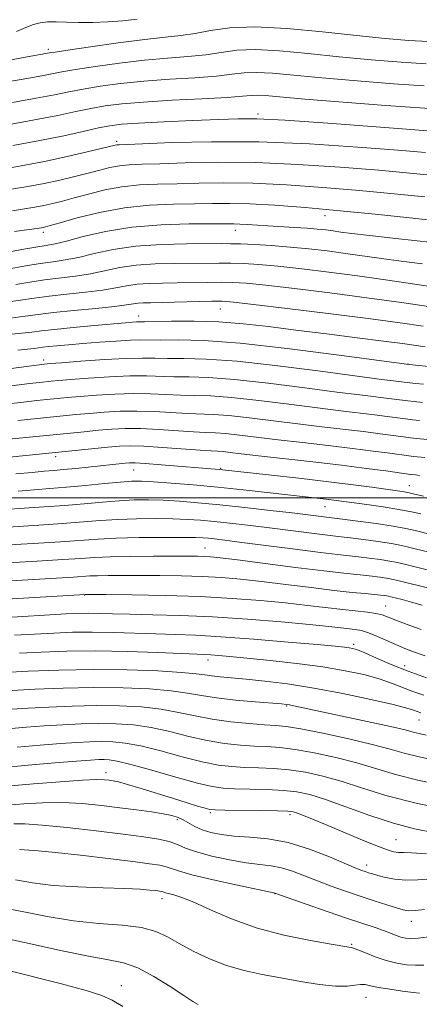
# Model space of a CAD drawing. Extents: x 2094800 to 2097700, y 312300 to 315200.
# Drawn here: x 2095141 to 2095231, y 314385 to 314608 of the extents above; entities that cross this region are included whole.
import ezdxf

# ---------------------------------------------------------------- set-up
doc = ezdxf.new("R2010")
doc.units = 0
doc.header["$MEASUREMENT"] = 0
for name, color, linetype, lineweight in [('32000', 7, 'Continuous', 0), ('DTM SPOT ELEVATION', 2, 'Continuous', 13), ('INDEX CONTOUR', 41, 'Continuous', 13), ('INTERMEDIATE CONTOUR', 44, 'Continuous', 0)]:
    doc.layers.add(name, color=color, linetype=linetype, lineweight=lineweight)

msp = doc.modelspace()

# ---------------------------------------------------------------- linework, layer by layer
at = {"layer": '32000', "flags": 128}
msp.add_lwpolyline([(2097500, 314500), (2095000, 314500)], dxfattribs=at)
at = {"layer": 'DTM SPOT ELEVATION'}
for p in [(2095147.2, 314601.44, 1046.35), (2095194.64, 314586.82, 1038.35), (2095162.62, 314580.67, 1036.35), (2095209.79, 314563.79, 1029.35), (2095189.54, 314560.47, 1027.35), (2095146.09, 314560.05, 1029.55), (2095186.1, 314542.68, 1019.15), (2095167.62, 314541.11, 1018.65), (2095146.15, 314531.15, 1014.45), (2095228.57, 314530.25, 1016.05), (2095148.86, 314509.31, 1003.55), (2095166.51, 314506.3, 1001.15), (2095186.16, 314506.66, 1002.15), (2095228.86, 314502.72, 1002.75), (2095209.79, 314498.01, 999.15), (2095182.68, 314488.65, 992.85), (2095155.42, 314478.02, 987.95), (2095223.57, 314475.54, 988.85), (2095216.33, 314466.84, 984.35), (2095183.36, 314463.31, 981.45), (2095227.87, 314462, 984.65), (2095201.11, 314452.91, 977.85), (2095231.09, 314449.72, 979.15), (2095160.26, 314437.84, 968.55), (2095183.82, 314428.78, 967.75), (2095176.37, 314427.18, 965.65), (2095201.89, 314428.34, 967.65), (2095225.88, 314422.68, 968.95), (2095219.25, 314416.95, 966.55), (2095172.94, 314409.31, 959.45), (2095198.46, 314410.42, 961.95), (2095229.35, 314404.18, 963.35), (2095215.82, 314398.94, 960.15), (2095163.73, 314389.62, 954.65), (2095219.06, 314386.95, 957.15)]:
    msp.add_point(p, dxfattribs=at)
at = {"layer": 'INDEX CONTOUR'}
for points in [[(2095137.189, 314584.251, 1040), (2095144.016, 314585.468, 1040), (2095149.358, 314586.51, 1040), (2095153.426, 314587.365, 1040), (2095156.792, 314588.062, 1040), (2095160.039, 314588.635, 1040), (2095163.807, 314589.114, 1040), (2095168.749, 314589.533, 1040), (2095175.166, 314589.918, 1040), (2095181.948, 314590.269, 1040), (2095187.632, 314590.581, 1040), (2095191.161, 314590.843, 1040), (2095193.115, 314591.022, 1040), (2095194.483, 314591.081, 1040), (2095196.263, 314590.983, 1040), (2095205.215, 314590.208, 1040), (2095213.887, 314589.514, 1040), (2095223.584, 314588.77, 1040), (2095236.74, 314587.806, 1040)], [(2095139.524, 314560.204, 1030), (2095145.648, 314561.087, 1030), (2095146.105, 314561.17, 1030), (2095146.57, 314561.277, 1030), (2095147.627, 314561.567, 1030), (2095149.878, 314562.216, 1030), (2095153.725, 314563.308, 1030), (2095158.769, 314564.567, 1030), (2095164.409, 314565.624, 1030), (2095170.096, 314566.208, 1030), (2095175.483, 314566.429, 1030), (2095180.273, 314566.494, 1030), (2095184.342, 314566.561, 1030), (2095188.258, 314566.588, 1030), (2095192.762, 314566.483, 1030), (2095198.448, 314566.173, 1030), (2095205.325, 314565.657, 1030), (2095213.256, 314564.951, 1030), (2095221.927, 314564.093, 1030), (2095230.333, 314563.208, 1030), (2095237.292, 314562.441, 1030)], [(2095138.535, 314540.659, 1020), (2095141.917, 314541.061, 1020), (2095144.87, 314541.454, 1020), (2095148.346, 314541.879, 1020), (2095152.958, 314542.359, 1020), (2095157.944, 314542.849, 1020), (2095162.197, 314543.287, 1020), (2095164.908, 314543.625, 1020), (2095166.449, 314543.863, 1020), (2095167.488, 314544.013, 1020), (2095168.645, 314544.092, 1020), (2095170.345, 314544.135, 1020), (2095172.963, 314544.185, 1020), (2095184.154, 314544.442, 1020), (2095186.519, 314544.446, 1020), (2095189.094, 314544.26, 1020), (2095193.624, 314543.749, 1020), (2095201.233, 314542.837, 1020), (2095210.556, 314541.693, 1020), (2095219.607, 314540.541, 1020), (2095226.782, 314539.572, 1020), (2095231.991, 314538.824, 1020)], [(2095137.422, 314521.155, 1010), (2095141.582, 314521.651, 1010), (2095144.607, 314521.979, 1010), (2095151.465, 314522.657, 1010), (2095154.363, 314522.913, 1010), (2095158.057, 314523.203, 1010), (2095162.23, 314523.456, 1010), (2095166.431, 314523.584, 1010), (2095170.295, 314523.531, 1010), (2095177.094, 314523.233, 1010), (2095180.291, 314523.163, 1010), (2095183.942, 314523.043, 1010), (2095188.663, 314522.701, 1010), (2095194.8, 314522.026, 1010), (2095201.607, 314521.164, 1010), (2095208.071, 314520.322, 1010), (2095213.388, 314519.66, 1010), (2095221.033, 314518.757, 1010), (2095223.867, 314518.4, 1010), (2095228.061, 314517.841, 1010), (2095229.581, 314517.657, 1010), (2095231.209, 314517.49, 1010)], [(2095140.32, 314501.528, 1000), (2095143.954, 314501.81, 1000), (2095147.5, 314502.069, 1000), (2095151.327, 314502.378, 1000), (2095155.631, 314502.784, 1000), (2095159.924, 314503.214, 1000), (2095163.546, 314503.565, 1000), (2095166.104, 314503.753, 1000), (2095168.269, 314503.77, 1000), (2095170.983, 314503.625, 1000), (2095174.954, 314503.33, 1000), (2095179.959, 314502.907, 1000), (2095185.545, 314502.383, 1000), (2095191.262, 314501.792, 1000), (2095196.69, 314501.195, 1000), (2095210.054, 314499.685, 1000), (2095211.781, 314499.47, 1000), (2095219.244, 314498.467, 1000), (2095222.987, 314497.938, 1000), (2095226.527, 314497.376, 1000), (2095229.345, 314496.832, 1000), (2095231.464, 314496.339, 1000)], [(2095132.204, 314480.858, 990), (2095152.902, 314482.064, 990), (2095156.57, 314482.305, 990), (2095158.325, 314482.374, 990), (2095160.759, 314482.418, 990), (2095163.954, 314482.437, 990), (2095167.882, 314482.433, 990), (2095172.449, 314482.401, 990), (2095177.305, 314482.324, 990), (2095182.031, 314482.177, 990), (2095186.366, 314481.938, 990), (2095190.661, 314481.578, 990), (2095195.422, 314481.067, 990), (2095200.947, 314480.403, 990), (2095206.687, 314479.69, 990), (2095211.888, 314479.057, 990), (2095215.951, 314478.606, 990), (2095218.919, 314478.312, 990), (2095222.374, 314477.984, 990), (2095223.242, 314477.883, 990), (2095223.778, 314477.805, 990), (2095224.179, 314477.729, 990), (2095224.714, 314477.603, 990), (2095227.263, 314476.964, 990), (2095229.362, 314476.404, 990), (2095231.767, 314475.701, 990)], [(2095137.288, 314460.495, 980), (2095142.635, 314460.764, 980), (2095149.593, 314461.029, 980), (2095157.334, 314461.162, 980), (2095165.042, 314461.071, 980), (2095171.951, 314460.817, 980), (2095177.311, 314460.5, 980), (2095180.65, 314460.2, 980), (2095182.619, 314459.934, 980), (2095184.151, 314459.698, 980), (2095186.048, 314459.483, 980), (2095191.932, 314458.943, 980), (2095196.185, 314458.513, 980), (2095201.326, 314457.878, 980), (2095207.294, 314456.952, 980), (2095213.869, 314455.709, 980), (2095220.191, 314454.366, 980), (2095225.241, 314453.202, 980), (2095228.3, 314452.422, 980), (2095229.848, 314451.953, 980), (2095230.663, 314451.652, 980), (2095231.504, 314451.362, 980)], [(2095136.353, 314438.93, 970), (2095142.593, 314439.488, 970), (2095148.62, 314440, 970), (2095153.553, 314440.401, 970), (2095156.763, 314440.644, 970), (2095158.64, 314440.758, 970), (2095159.828, 314440.79, 970), (2095160.974, 314440.743, 970), (2095162.753, 314440.446, 970), (2095165.845, 314439.684, 970), (2095170.6, 314438.354, 970), (2095176.055, 314436.791, 970), (2095180.918, 314435.444, 970), (2095184.278, 314434.648, 970), (2095186.757, 314434.298, 970), (2095189.357, 314434.179, 970), (2095192.802, 314434.104, 970), (2095196.703, 314433.997, 970), (2095200.395, 314433.811, 970), (2095203.446, 314433.477, 970), (2095206.372, 314432.839, 970), (2095209.926, 314431.717, 970), (2095219.974, 314428.108, 970), (2095225.295, 314426.361, 970), (2095230.076, 314425.105, 970), (2095234.646, 314424.226, 970)], [(2095139.781, 314413.564, 960), (2095143.624, 314412.887, 960), (2095148.282, 314412.318, 960), (2095153.842, 314411.959, 960), (2095159.569, 314411.753, 960), (2095164.525, 314411.604, 960), (2095167.999, 314411.439, 960), (2095170.185, 314411.265, 960), (2095171.505, 314411.116, 960), (2095172.83, 314410.937, 960), (2095173.135, 314410.869, 960), (2095173.739, 314410.66, 960), (2095174.407, 314410.475, 960), (2095175.572, 314410.175, 960), (2095177.424, 314409.58, 960), (2095180.153, 314408.481, 960), (2095183.899, 314406.765, 960), (2095188.622, 314404.714, 960), (2095194.229, 314402.708, 960), (2095200.475, 314401.063, 960), (2095206.487, 314399.831, 960), (2095211.236, 314398.997, 960), (2095215.186, 314398.331, 960), (2095215.796, 314398.26, 960), (2095216.25, 314398.129, 960), (2095217.234, 314397.744, 960), (2095218.95, 314397.023, 960), (2095221.188, 314396.13, 960), (2095223.637, 314395.293, 960), (2095226.027, 314394.696, 960), (2095228.27, 314394.352, 960), (2095230.318, 314394.232, 960), (2095232.202, 314394.284, 960)]]:
    msp.add_polyline3d(points, dxfattribs=at)
at = {"layer": 'INTERMEDIATE CONTOUR'}
for points in [[(2095139.946, 314605.472, 1048), (2095142.066, 314606.372, 1048), (2095143.81, 314607.043, 1048), (2095145.367, 314607.472, 1048), (2095147.003, 314607.675, 1048), (2095148.948, 314607.687, 1048), (2095151.278, 314607.6, 1048), (2095154.037, 314607.523, 1048), (2095157.22, 314607.545, 1048), (2095160.639, 314607.678, 1048), (2095164.063, 314607.918, 1048), (2095167.272, 314608.246, 1048)], [(2095137.991, 314598.943, 1046), (2095142.419, 314599.749, 1046), (2095147.45, 314600.636, 1046), (2095148.694, 314600.833, 1046), (2095151.618, 314601.274, 1046), (2095156.738, 314602.026, 1046), (2095163.01, 314602.912, 1046), (2095169, 314603.689, 1046), (2095173.626, 314604.192, 1046), (2095177.211, 314604.566, 1046), (2095180.428, 314605.026, 1046), (2095183.926, 314605.7, 1046), (2095188.248, 314606.332, 1046), (2095193.914, 314606.576, 1046), (2095201.174, 314606.198, 1046), (2095209.206, 314605.417, 1046), (2095216.923, 314604.564, 1046), (2095223.453, 314603.909, 1046), (2095228.786, 314603.476, 1046), (2095233.13, 314603.227, 1046)], [(2095135.198, 314593.668, 1044), (2095142.736, 314594.952, 1044), (2095145.719, 314595.479, 1044), (2095150.261, 314596.342, 1044), (2095153.343, 314596.87, 1044), (2095157.838, 314597.563, 1044), (2095163.275, 314598.313, 1044), (2095168.916, 314598.97, 1044), (2095174.139, 314599.434, 1044), (2095178.79, 314599.8, 1044), (2095182.829, 314600.211, 1044), (2095186.337, 314600.747, 1044), (2095189.871, 314601.229, 1044), (2095194.104, 314601.411, 1044), (2095199.537, 314601.127, 1044), (2095205.968, 314600.512, 1044), (2095213.021, 314599.778, 1044), (2095220.265, 314599.111, 1044), (2095227.052, 314598.574, 1044), (2095232.681, 314598.205, 1044)], [(2095139.048, 314589.451, 1042), (2095144.458, 314590.406, 1042), (2095148.56, 314591.192, 1042), (2095151.829, 314591.851, 1042), (2095155.068, 314592.466, 1042), (2095158.939, 314593.099, 1042), (2095163.541, 314593.713, 1042), (2095168.833, 314594.252, 1042), (2095174.653, 314594.676, 1042), (2095180.369, 314595.034, 1042), (2095185.23, 314595.396, 1042), (2095188.749, 314595.795, 1042), (2095191.493, 314596.126, 1042), (2095194.294, 314596.246, 1042), (2095197.9, 314596.055, 1042), (2095202.729, 314595.606, 1042), (2095209.118, 314594.993, 1042), (2095217.076, 314594.312, 1042), (2095225.318, 314593.672, 1042), (2095232.233, 314593.184, 1042)], [(2095139.13, 314579.678, 1038), (2095145.275, 314580.81, 1038), (2095150.659, 314581.911, 1038), (2095155.087, 314582.889, 1038), (2095158.517, 314583.659, 1038), (2095161.101, 314584.169, 1038), (2095163.762, 314584.502, 1038), (2095167.619, 314584.77, 1038), (2095173.354, 314585.062, 1038), (2095179.91, 314585.357, 1038), (2095185.796, 314585.609, 1038), (2095190.123, 314585.761, 1038), (2095194.407, 314585.723, 1038), (2095200.765, 314585.394, 1038), (2095210.47, 314584.732, 1038), (2095221.417, 314583.925, 1038), (2095235.992, 314582.805, 1038)], [(2095135.984, 314574.218, 1036), (2095141.002, 314575.089, 1036), (2095146.302, 314576.097, 1036), (2095151.449, 314577.189, 1036), (2095155.971, 314578.224, 1036), (2095162.314, 314579.76, 1036), (2095162.719, 314579.841, 1036), (2095163.213, 314579.881, 1036), (2095168.489, 314580.103, 1036), (2095175.105, 314580.359, 1036), (2095184.152, 314580.557, 1036), (2095194.845, 314580.495, 1036), (2095206.304, 314580.041, 1036), (2095217.249, 314579.351, 1036), (2095226.304, 314578.653, 1036), (2095232.517, 314578.121, 1036)], [(2095138.885, 314569.792, 1034), (2095142.551, 314570.421, 1034), (2095146.236, 314571.121, 1034), (2095149.822, 314571.885, 1034), (2095153.189, 314572.672, 1034), (2095156.216, 314573.434, 1034), (2095158.828, 314574.124, 1034), (2095161.132, 314574.695, 1034), (2095163.282, 314575.102, 1034), (2095165.508, 314575.323, 1034), (2095168.347, 314575.442, 1034), (2095172.417, 314575.567, 1034), (2095178.184, 314575.76, 1034), (2095185.52, 314575.901, 1034), (2095194.151, 314575.825, 1034), (2095203.685, 314575.419, 1034), (2095213.274, 314574.787, 1034), (2095221.955, 314574.086, 1034), (2095228.987, 314573.445, 1034), (2095234.53, 314572.88, 1034)], [(2095139.043, 314564.946, 1032), (2095141.786, 314565.367, 1032), (2095144.099, 314565.754, 1032), (2095146.17, 314566.145, 1032), (2095148.196, 314566.581, 1032), (2095150.408, 314567.12, 1032), (2095153.047, 314567.825, 1032), (2095156.277, 314568.716, 1032), (2095159.951, 314569.631, 1032), (2095163.845, 314570.363, 1032), (2095167.802, 314570.765, 1032), (2095171.915, 314570.935, 1032), (2095176.345, 314571.031, 1032), (2095181.263, 314571.161, 1032), (2095186.889, 314571.245, 1032), (2095193.456, 314571.154, 1032), (2095201.067, 314570.796, 1032), (2095209.3, 314570.222, 1032), (2095217.605, 314569.518, 1032), (2095225.457, 314568.769, 1032), (2095232.431, 314568.044, 1032)], [(2095134.819, 314554.96, 1028), (2095141.174, 314556.139, 1028), (2095144.361, 314556.705, 1028), (2095146.679, 314557.089, 1028), (2095148.7, 314557.468, 1028), (2095151.28, 314558.086, 1028), (2095155.1, 314559.094, 1028), (2095160.117, 314560.251, 1028), (2095166.11, 314561.219, 1028), (2095172.727, 314561.749, 1028), (2095179.093, 314561.935, 1028), (2095189.166, 314561.967, 1028), (2095190.514, 314561.931, 1028), (2095192.16, 314561.839, 1028), (2095196.83, 314561.537, 1028), (2095202.899, 314561.177, 1028), (2095205.739, 314560.986, 1028), (2095208.062, 314560.789, 1028), (2095209.968, 314560.583, 1028), (2095211.651, 314560.365, 1028), (2095213.401, 314560.122, 1028), (2095215.892, 314559.796, 1028), (2095219.899, 314559.318, 1028), (2095225.806, 314558.654, 1028), (2095238.292, 314557.275, 1028)], [(2095138.757, 314551.889, 1026), (2095142.098, 314552.468, 1026), (2095145.357, 314552.999, 1026), (2095148.249, 314553.407, 1026), (2095151.011, 314553.813, 1026), (2095154.009, 314554.386, 1026), (2095157.568, 314555.227, 1026), (2095161.833, 314556.153, 1026), (2095166.903, 314556.916, 1026), (2095172.702, 314557.33, 1026), (2095178.447, 314557.474, 1026), (2095186.27, 314557.494, 1026), (2095188.423, 314557.479, 1026), (2095190.674, 314557.415, 1026), (2095193.819, 314557.27, 1026), (2095197.701, 314557.039, 1026), (2095201.922, 314556.718, 1026), (2095206.15, 314556.309, 1026), (2095210.314, 314555.827, 1026), (2095214.409, 314555.29, 1026), (2095222.619, 314554.129, 1026), (2095227.064, 314553.534, 1026), (2095231.838, 314552.954, 1026)], [(2095139.81, 314548.28, 1024), (2095143.022, 314548.797, 1024), (2095146.354, 314549.292, 1024), (2095153.322, 314550.158, 1024), (2095156.738, 314550.687, 1024), (2095163.371, 314552.057, 1024), (2095167.098, 314552.615, 1024), (2095171.35, 314552.918, 1024), (2095175.746, 314553.028, 1024), (2095185.849, 314553.108, 1024), (2095188.5, 314553.09, 1024), (2095191.386, 314552.996, 1024), (2095194.832, 314552.779, 1024), (2095199.156, 314552.395, 1024), (2095204.549, 314551.813, 1024), (2095210.698, 314551.068, 1024), (2095217.166, 314550.216, 1024), (2095223.521, 314549.317, 1024), (2095234.229, 314547.75, 1024)], [(2095137.606, 314544.234, 1022), (2095140.864, 314544.67, 1022), (2095143.946, 314545.125, 1022), (2095147.35, 314545.586, 1022), (2095151.389, 314546.042, 1022), (2095155.633, 314546.503, 1022), (2095159.468, 314546.987, 1022), (2095162.461, 314547.493, 1022), (2095164.91, 314547.96, 1022), (2095167.293, 314548.314, 1022), (2095169.998, 314548.505, 1022), (2095173.046, 314548.581, 1022), (2095176.369, 314548.62, 1022), (2095183.275, 314548.737, 1022), (2095186.327, 314548.766, 1022), (2095188.952, 314548.721, 1022), (2095191.963, 314548.52, 1022), (2095196.39, 314548.072, 1022), (2095202.923, 314547.32, 1022), (2095210.886, 314546.341, 1022), (2095219.261, 314545.244, 1022), (2095227.101, 314544.143, 1022), (2095233.741, 314543.16, 1022)], [(2095138.184, 314536.931, 1018), (2095141.189, 314537.225, 1018), (2095143.454, 314537.49, 1018), (2095145.63, 314537.768, 1018), (2095148.575, 314538.104, 1018), (2095152.82, 314538.525, 1018), (2095157.599, 314538.965, 1018), (2095164.641, 314539.582, 1018), (2095166.269, 314539.71, 1018), (2095167.16, 314539.765, 1018), (2095167.817, 314539.784, 1018), (2095168.916, 314539.8, 1018), (2095175.095, 314539.927, 1018), (2095180.192, 314539.952, 1018), (2095185.77, 314539.799, 1018), (2095191.306, 314539.382, 1018), (2095196.998, 314538.741, 1018), (2095203.223, 314537.948, 1018), (2095210.144, 314537.077, 1018), (2095217.053, 314536.219, 1018), (2095223.025, 314535.466, 1018), (2095227.373, 314534.89, 1018), (2095232.47, 314534.179, 1018)], [(2095140.261, 314533.417, 1016), (2095143.984, 314533.802, 1016), (2095145.923, 314534.039, 1016), (2095147.209, 314534.186, 1016), (2095149.136, 314534.375, 1016), (2095151.739, 314534.607, 1016), (2095154.982, 314534.876, 1016), (2095158.739, 314535.171, 1016), (2095162.521, 314535.44, 1016), (2095165.746, 314535.626, 1016), (2095168.072, 314535.693, 1016), (2095172.659, 314535.692, 1016), (2095176.545, 314535.715, 1016), (2095182.339, 314535.558, 1016), (2095190.577, 314534.961, 1016), (2095201.276, 314533.785, 1016), (2095212.396, 314532.361, 1016), (2095228.821, 314530.123, 1016), (2095234.002, 314529.619, 1016)], [(2095115.735, 314526.226, 1014), (2095146.233, 314530.247, 1014), (2095147.629, 314530.362, 1014), (2095150.157, 314530.558, 1014), (2095154.558, 314530.887, 1014), (2095159.88, 314531.253, 1014), (2095164.831, 314531.525, 1014), (2095168.474, 314531.613, 1014), (2095171.295, 314531.583, 1014), (2095174.137, 314531.539, 1014), (2095177.794, 314531.531, 1014), (2095182.874, 314531.386, 1014), (2095189.939, 314530.874, 1014), (2095199.117, 314529.866, 1014), (2095208.8, 314528.629, 1014), (2095222.04, 314526.853, 1014), (2095229.006, 314525.986, 1014), (2095230.333, 314525.844, 1014), (2095232.112, 314525.671, 1014)], [(2095138.81, 314525.307, 1012), (2095142.884, 314525.82, 1012), (2095145.207, 314526.088, 1012), (2095147.847, 314526.355, 1012), (2095149.547, 314526.51, 1012), (2095152.26, 314526.735, 1012), (2095156.307, 314527.045, 1012), (2095161.055, 314527.355, 1012), (2095165.631, 314527.554, 1012), (2095169.385, 314527.572, 1012), (2095175.615, 314527.386, 1012), (2095179.043, 314527.347, 1012), (2095183.408, 314527.215, 1012), (2095189.301, 314526.787, 1012), (2095196.958, 314525.946, 1012), (2095205.204, 314524.897, 1012), (2095212.508, 314523.927, 1012), (2095217.714, 314523.257, 1012), (2095225.433, 314522.316, 1012), (2095228.533, 314521.914, 1012), (2095229.985, 314521.748, 1012), (2095231.883, 314521.561, 1012)], [(2095140.28, 314517.483, 1008), (2095144.008, 314517.87, 1008), (2095153.383, 314518.805, 1008), (2095156.466, 314519.091, 1008), (2095159.806, 314519.36, 1008), (2095163.406, 314519.557, 1008), (2095167.231, 314519.613, 1008), (2095171.206, 314519.49, 1008), (2095178.572, 314519.08, 1008), (2095184.476, 314518.872, 1008), (2095188.025, 314518.614, 1008), (2095192.641, 314518.107, 1008), (2095203.633, 314516.717, 1008), (2095209.063, 314516.064, 1008), (2095218.542, 314514.958, 1008), (2095222.301, 314514.484, 1008), (2095227.589, 314513.769, 1008), (2095229.177, 314513.566, 1008), (2095230.535, 314513.42, 1008), (2095234.559, 314513.053, 1008)], [(2095138.978, 314513.314, 1006), (2095155.301, 314514.952, 1006), (2095158.568, 314515.269, 1006), (2095161.555, 314515.518, 1006), (2095164.581, 314515.658, 1006), (2095168.032, 314515.642, 1006), (2095172.117, 314515.449, 1006), (2095180.05, 314514.926, 1006), (2095182.789, 314514.795, 1006), (2095185.011, 314514.7, 1006), (2095187.388, 314514.527, 1006), (2095190.482, 314514.187, 1006), (2095199.196, 314513.112, 1006), (2095204.737, 314512.467, 1006), (2095210.551, 314511.804, 1006), (2095216.051, 314511.159, 1006), (2095220.735, 314510.567, 1006), (2095224.448, 314510.068, 1006), (2095228.772, 314509.475, 1006), (2095229.862, 314509.349, 1006), (2095232.407, 314509.113, 1006)], [(2095137.675, 314509.146, 1004), (2095148.075, 314510.17, 1004), (2095160.671, 314511.447, 1004), (2095163.304, 314511.676, 1004), (2095165.756, 314511.759, 1004), (2095168.832, 314511.671, 1004), (2095173.027, 314511.408, 1004), (2095181.528, 314510.773, 1004), (2095184.038, 314510.611, 1004), (2095185.545, 314510.529, 1004), (2095186.75, 314510.44, 1004), (2095188.323, 314510.268, 1004), (2095190.818, 314509.968, 1004), (2095194.758, 314509.507, 1004), (2095207.017, 314508.126, 1004), (2095213.559, 314507.359, 1004), (2095219.169, 314506.651, 1004), (2095223.573, 314506.057, 1004), (2095229.188, 314505.278, 1004), (2095230.255, 314505.172, 1004), (2095231.162, 314505.056, 1004)], [(2095139.841, 314505.385, 1002), (2095143.552, 314505.748, 1002), (2095146.275, 314505.989, 1002), (2095148.411, 314506.164, 1002), (2095150.623, 314506.358, 1002), (2095153.388, 314506.632, 1002), (2095164.61, 314507.818, 1002), (2095165.577, 314507.892, 1002), (2095166.845, 314507.881, 1002), (2095169.113, 314507.743, 1002), (2095172.784, 314507.463, 1002), (2095185.828, 314506.385, 1002), (2095186.585, 314506.311, 1002), (2095196.999, 314505.177, 1002), (2095203.893, 314504.41, 1002), (2095210.676, 314503.626, 1002), (2095216.207, 314502.938, 1002), (2095220.419, 314502.375, 1002), (2095225.708, 314501.635, 1002), (2095227.284, 314501.4, 1002), (2095228.541, 314501.176, 1002), (2095229.727, 314500.915, 1002), (2095232.1, 314500.333, 1002)], [(2095137.383, 314497.339, 998), (2095141.677, 314497.635, 998), (2095146.256, 314497.937, 998), (2095150.87, 314498.273, 998), (2095155.297, 314498.656, 998), (2095159.436, 314499.032, 998), (2095163.216, 314499.331, 998), (2095166.619, 314499.496, 998), (2095169.852, 314499.526, 998), (2095173.176, 314499.43, 998), (2095176.842, 314499.216, 998), (2095181.049, 314498.877, 998), (2095185.986, 314498.399, 998), (2095191.669, 314497.793, 998), (2095197.418, 314497.147, 998), (2095202.378, 314496.57, 998), (2095213.777, 314495.171, 998), (2095217.228, 314494.718, 998), (2095221.36, 314494.148, 998), (2095225.225, 314493.561, 998), (2095228.105, 314493.037, 998), (2095230.214, 314492.564, 998), (2095236.711, 314490.901, 998)], [(2095134.445, 314493.15, 996), (2095145.012, 314493.805, 996), (2095150.413, 314494.168, 996), (2095158.948, 314494.85, 996), (2095162.885, 314495.097, 996), (2095167.134, 314495.239, 996), (2095171.435, 314495.281, 996), (2095175.369, 314495.235, 996), (2095178.665, 314495.11, 996), (2095181.627, 314494.905, 996), (2095184.702, 314494.613, 996), (2095188.25, 314494.233, 996), (2095192.268, 314493.772, 996), (2095196.663, 314493.241, 996), (2095209.161, 314491.662, 996), (2095211.582, 314491.373, 996), (2095213.456, 314491.16, 996), (2095215.582, 314490.908, 996), (2095218.514, 314490.535, 996), (2095221.831, 314490.081, 996), (2095224.863, 314489.622, 996), (2095227.143, 314489.205, 996), (2095228.999, 314488.784, 996), (2095236.713, 314486.835, 996)], [(2095131.507, 314488.961, 994), (2095143.768, 314489.674, 994), (2095149.956, 314490.062, 994), (2095158.46, 314490.667, 994), (2095162.555, 314490.863, 994), (2095167.65, 314490.982, 994), (2095173.017, 314491.037, 994), (2095177.562, 314491.04, 994), (2095180.489, 314491.004, 994), (2095182.205, 314490.933, 994), (2095183.418, 314490.827, 994), (2095184.831, 314490.673, 994), (2095187.118, 314490.397, 994), (2095190.948, 314489.913, 994), (2095203.064, 314488.351, 994), (2095208.762, 314487.631, 994), (2095212.651, 314487.168, 994), (2095217.386, 314486.646, 994), (2095219.801, 314486.351, 994), (2095222.301, 314486.015, 994), (2095224.501, 314485.683, 994), (2095226.182, 314485.373, 994), (2095227.784, 314485.004, 994), (2095240.548, 314481.8, 994)], [(2095124.693, 314484.535, 992), (2095144.632, 314485.658, 992), (2095150.446, 314486.009, 992), (2095154.536, 314486.285, 992), (2095157.692, 314486.485, 992), (2095161.16, 314486.623, 992), (2095165.803, 314486.71, 992), (2095170.953, 314486.759, 992), (2095175.56, 314486.78, 992), (2095178.827, 314486.782, 992), (2095180.977, 314486.763, 992), (2095182.487, 314486.72, 992), (2095183.909, 314486.631, 992), (2095186.096, 314486.405, 992), (2095189.977, 314485.931, 992), (2095203.115, 314484.251, 992), (2095209.533, 314483.448, 992), (2095214.067, 314482.918, 992), (2095219.19, 314482.383, 992), (2095221.088, 314482.168, 992), (2095222.772, 314481.949, 992), (2095224.14, 314481.744, 992), (2095225.22, 314481.541, 992), (2095226.569, 314481.225, 992), (2095240.343, 314477.803, 992)], [(2095137.703, 314477.069, 988), (2095155.491, 314478.126, 988), (2095155.716, 314478.126, 988), (2095160.204, 314478.085, 988), (2095166.072, 314478.021, 988), (2095173.633, 314477.885, 988), (2095181.576, 314477.635, 988), (2095188.823, 314477.245, 988), (2095195.225, 314476.751, 988), (2095200.868, 314476.203, 988), (2095205.826, 314475.652, 988), (2095213.825, 314474.702, 988), (2095219.415, 314474.09, 988), (2095221.328, 314473.819, 988), (2095222.742, 314473.491, 988), (2095224.082, 314473.024, 988), (2095225.858, 314472.331, 988), (2095228.432, 314471.362, 988), (2095231.586, 314470.21, 988)], [(2095136.507, 314472.875, 986), (2095151.252, 314473.724, 986), (2095153.967, 314473.839, 986), (2095156.25, 314473.868, 986), (2095158.711, 314473.824, 986), (2095161.745, 314473.737, 986), (2095165.701, 314473.639, 986), (2095170.839, 314473.542, 986), (2095177.097, 314473.379, 986), (2095184.326, 314473.063, 986), (2095192.229, 314472.543, 986), (2095199.908, 314471.922, 986), (2095206.314, 314471.339, 986), (2095210.685, 314470.902, 986), (2095213.418, 314470.601, 986), (2095216.635, 314470.222, 986), (2095218.045, 314469.96, 986), (2095219.671, 314469.465, 986), (2095221.67, 314468.649, 986), (2095225.959, 314466.703, 986), (2095227.837, 314465.91, 986), (2095229.856, 314465.146, 986), (2095232.51, 314464.206, 986)], [(2095139.501, 314468.91, 984), (2095144.059, 314469.171, 984), (2095148.398, 314469.403, 984), (2095152.654, 314469.562, 984), (2095157.102, 314469.609, 984), (2095161.911, 314469.522, 984), (2095171.535, 314469.19, 984), (2095175.859, 314469.064, 984), (2095180.478, 314468.895, 984), (2095186.264, 314468.568, 984), (2095193.667, 314468.016, 984), (2095201.467, 314467.364, 984), (2095208.02, 314466.787, 984), (2095212.113, 314466.416, 984), (2095214.23, 314466.208, 984), (2095215.286, 314466.077, 984), (2095216.105, 314465.923, 984), (2095217.161, 314465.587, 984), (2095218.842, 314464.898, 984), (2095221.431, 314463.748, 984), (2095224.784, 314462.29, 984), (2095228.655, 314460.742, 984), (2095232.778, 314459.292, 984)], [(2095140.673, 314464.833, 982), (2095145.543, 314465.082, 982), (2095151.342, 314465.285, 982), (2095157.954, 314465.351, 982), (2095165.112, 314465.22, 982), (2095171.93, 314464.978, 982), (2095182.611, 314464.521, 982), (2095183.986, 314464.444, 982), (2095185.71, 314464.312, 982), (2095188.279, 314464.08, 982), (2095192.101, 314463.709, 982), (2095197.366, 314463.171, 982), (2095203.402, 314462.493, 982), (2095209.32, 314461.716, 982), (2095214.403, 314460.876, 982), (2095218.603, 314459.984, 982), (2095222.042, 314459.05, 982), (2095224.866, 314458.085, 982), (2095229.659, 314456.197, 982), (2095232.141, 314455.327, 982)], [(2095138.995, 314456.402, 978), (2095144.121, 314456.671, 978), (2095150.536, 314456.929, 978), (2095157.442, 314457.067, 978), (2095164.113, 314456.999, 978), (2095170.097, 314456.742, 978), (2095175.018, 314456.337, 978), (2095178.704, 314455.826, 978), (2095181.821, 314455.267, 978), (2095185.243, 314454.717, 978), (2095189.533, 314454.228, 978), (2095194.024, 314453.828, 978), (2095199.966, 314453.36, 978), (2095201.1, 314453.247, 978), (2095201.797, 314453.135, 978), (2095202.723, 314452.947, 978), (2095219.379, 314449.409, 978), (2095224.625, 314448.257, 978), (2095227.919, 314447.478, 978), (2095229.771, 314446.999, 978), (2095231.101, 314446.668, 978), (2095232.737, 314446.329, 978)], [(2095138.923, 314452.154, 976), (2095142.635, 314452.402, 976), (2095147.281, 314452.665, 976), (2095152.562, 314452.887, 976), (2095158.039, 314452.998, 976), (2095163.328, 314452.935, 976), (2095168.261, 314452.668, 976), (2095172.725, 314452.174, 976), (2095176.683, 314451.458, 976), (2095180.417, 314450.645, 976), (2095184.286, 314449.889, 976), (2095188.495, 314449.312, 976), (2095192.623, 314448.915, 976), (2095196.094, 314448.665, 976), (2095198.612, 314448.502, 976), (2095200.995, 314448.247, 976), (2095204.34, 314447.695, 976), (2095209.351, 314446.712, 976), (2095215.163, 314445.469, 976), (2095220.517, 314444.213, 976), (2095224.519, 314443.135, 976), (2095227.742, 314442.211, 976), (2095231.12, 314441.36, 976), (2095235.353, 314440.508, 976)], [(2095138.001, 314447.761, 974), (2095142.139, 314448.101, 974), (2095146.274, 314448.402, 974), (2095150.442, 314448.658, 974), (2095154.588, 314448.844, 974), (2095158.635, 314448.929, 974), (2095162.543, 314448.871, 974), (2095166.425, 314448.594, 974), (2095170.431, 314448.01, 974), (2095174.655, 314447.09, 974), (2095178.963, 314446.027, 974), (2095183.163, 314445.074, 974), (2095187.089, 314444.424, 974), (2095190.668, 314444.042, 974), (2095193.849, 314443.836, 974), (2095196.676, 314443.702, 974), (2095199.565, 314443.497, 974), (2095203.025, 314443.067, 974), (2095207.383, 314442.3, 974), (2095212.233, 314441.259, 974), (2095216.986, 314440.048, 974), (2095225.734, 314437.418, 974), (2095231.14, 314436.051, 974), (2095237.97, 314434.686, 974)], [(2095140.101, 314443.604, 972), (2095145.355, 314444.048, 972), (2095149.913, 314444.401, 972), (2095153.602, 314444.651, 972), (2095156.614, 314444.801, 972), (2095159.231, 314444.859, 972), (2095161.759, 314444.807, 972), (2095164.589, 314444.52, 972), (2095168.138, 314443.847, 972), (2095172.627, 314442.722, 972), (2095177.509, 314441.409, 972), (2095182.04, 314440.259, 972), (2095185.684, 314439.536, 972), (2095188.712, 314439.17, 972), (2095191.603, 314439.008, 972), (2095194.739, 314438.903, 972), (2095198.134, 314438.747, 972), (2095201.71, 314438.439, 972), (2095205.414, 314437.889, 972), (2095209.303, 314437.049, 972), (2095213.456, 314435.882, 972), (2095218.046, 314434.38, 972), (2095223.604, 314432.645, 972), (2095230.748, 314430.808, 972), (2095239.67, 314429.008, 972)], [(2095137.889, 314434.745, 968), (2095143.832, 314435.265, 968), (2095149.887, 314435.754, 968), (2095154.932, 314436.106, 968), (2095158.145, 314436.245, 968), (2095159.914, 314436.224, 968), (2095160.926, 314436.126, 968), (2095161.827, 314435.995, 968), (2095163.085, 314435.725, 968), (2095165.124, 314435.167, 968), (2095168.196, 314434.235, 968), (2095175.493, 314431.946, 968), (2095178.58, 314430.99, 968), (2095180.983, 314430.263, 968), (2095182.659, 314429.771, 968), (2095183.721, 314429.505, 968), (2095184.908, 314429.394, 968), (2095187.111, 314429.35, 968), (2095195.273, 314429.247, 968), (2095199.08, 314429.183, 968), (2095201.372, 314429.107, 968), (2095202.6, 314428.957, 968), (2095203.554, 314428.66, 968), (2095204.923, 314428.142, 968), (2095206.982, 314427.32, 968), (2095209.905, 314426.111, 968), (2095217.767, 314422.794, 968), (2095221.307, 314421.334, 968), (2095223.747, 314420.403, 968), (2095225.31, 314419.931, 968), (2095226.418, 314419.762, 968), (2095227.549, 314419.737, 968), (2095229.406, 314419.684, 968), (2095232.752, 314419.431, 968)], [(2095137.866, 314430.431, 966), (2095141.617, 314430.744, 966), (2095145.868, 314430.985, 966), (2095150.354, 314431.034, 966), (2095154.84, 314430.812, 966), (2095159.202, 314430.393, 966), (2095163.346, 314429.891, 966), (2095167.166, 314429.402, 966), (2095170.504, 314428.946, 966), (2095173.188, 314428.526, 966), (2095175.125, 314428.133, 966), (2095176.54, 314427.702, 966), (2095177.733, 314427.155, 966), (2095180.364, 314425.654, 966), (2095181.992, 314424.898, 966), (2095183.938, 314424.271, 966), (2095186.311, 314423.793, 966), (2095189.229, 314423.465, 966), (2095192.771, 314423.235, 966), (2095196.872, 314422.85, 966), (2095201.432, 314422.003, 966), (2095206.26, 314420.523, 966), (2095210.82, 314418.761, 966), (2095216.818, 314416.221, 966), (2095218.133, 314415.702, 966), (2095218.929, 314415.422, 966), (2095219.653, 314415.185, 966), (2095220.54, 314414.914, 966), (2095221.768, 314414.56, 966), (2095223.473, 314414.11, 966), (2095225.61, 314413.693, 966), (2095228.094, 314413.472, 966), (2095230.843, 314413.544, 966), (2095233.817, 314413.755, 966)], [(2095139.402, 314426.223, 964), (2095141.849, 314426.215, 964), (2095145.776, 314425.963, 964), (2095151.472, 314425.387, 964), (2095157.992, 314424.627, 964), (2095164.087, 314423.875, 964), (2095168.774, 314423.272, 964), (2095172.145, 314422.755, 964), (2095174.556, 314422.209, 964), (2095176.407, 314421.543, 964), (2095178.262, 314420.758, 964), (2095180.727, 314419.878, 964), (2095184.189, 314418.946, 964), (2095188.166, 314418.08, 964), (2095191.957, 314417.414, 964), (2095195.038, 314417.023, 964), (2095197.589, 314416.726, 964), (2095199.964, 314416.283, 964), (2095202.464, 314415.514, 964), (2095205.163, 314414.486, 964), (2095208.08, 314413.327, 964), (2095211.212, 314412.147, 964), (2095214.474, 314410.987, 964), (2095217.759, 314409.867, 964), (2095220.937, 314408.817, 964), (2095223.772, 314407.904, 964), (2095226.004, 314407.2, 964), (2095227.511, 314406.763, 964), (2095228.721, 314406.584, 964), (2095230.199, 314406.639, 964), (2095232.34, 314406.889, 964)], [(2095140.681, 314420.392, 962), (2095144.855, 314420.103, 962), (2095148.809, 314419.741, 962), (2095154.442, 314419.118, 962), (2095160.72, 314418.368, 962), (2095166.285, 314417.682, 962), (2095170.104, 314417.197, 962), (2095172.431, 314416.853, 962), (2095173.845, 314416.539, 962), (2095176.614, 314415.578, 962), (2095179.636, 314414.734, 962), (2095184.491, 314413.584, 962), (2095190.026, 314412.361, 962), (2095198.497, 314410.563, 962), (2095198.668, 314410.506, 962), (2095205.544, 314408.093, 962), (2095210.323, 314406.428, 962), (2095214.929, 314404.841, 962), (2095221.129, 314402.752, 962), (2095223.082, 314402.075, 962), (2095224.627, 314401.494, 962), (2095225.899, 314401.003, 962), (2095226.994, 314400.623, 962), (2095228.039, 314400.373, 962), (2095229.26, 314400.281, 962), (2095230.911, 314400.377, 962), (2095235.798, 314400.975, 962)], [(2095135.463, 314407.505, 958), (2095146.939, 314405.239, 958), (2095152.849, 314404.286, 958), (2095158.61, 314403.701, 958), (2095163.871, 314403.289, 958), (2095168.243, 314402.763, 958), (2095171.512, 314401.894, 958), (2095174.152, 314400.678, 958), (2095176.812, 314399.165, 958), (2095179.997, 314397.438, 958), (2095183.636, 314395.697, 958), (2095187.516, 314394.173, 958), (2095191.473, 314393.028, 958), (2095195.546, 314392.154, 958), (2095199.821, 314391.378, 958), (2095204.292, 314390.583, 958), (2095208.576, 314389.895, 958), (2095212.193, 314389.497, 958), (2095214.8, 314389.501, 958), (2095216.573, 314389.725, 958), (2095217.824, 314389.914, 958), (2095218.878, 314389.871, 958), (2095220.111, 314389.619, 958), (2095221.916, 314389.237, 958), (2095224.501, 314388.804, 958), (2095227.34, 314388.395, 958), (2095229.725, 314388.088, 958), (2095231.156, 314387.928, 958)], [(2095136.125, 314400.618, 956), (2095142.842, 314399.175, 956), (2095149.974, 314397.589, 956), (2095156.265, 314396.27, 956), (2095160.823, 314395.467, 956), (2095164.224, 314394.782, 956), (2095167.411, 314393.655, 956), (2095171.057, 314391.724, 956), (2095174.768, 314389.422, 956), (2095177.885, 314387.379, 956), (2095179.925, 314386.075, 956), (2095181.13, 314385.392, 956)], [(2095137.904, 314393.137, 954), (2095150.13, 314390.04, 954), (2095155.739, 314388.553, 954), (2095159.325, 314387.431, 954), (2095161.665, 314386.366, 954), (2095164.015, 314384.921, 954)]]:
    msp.add_polyline3d(points, dxfattribs=at)

doc.saveas('drawing.dxf')
